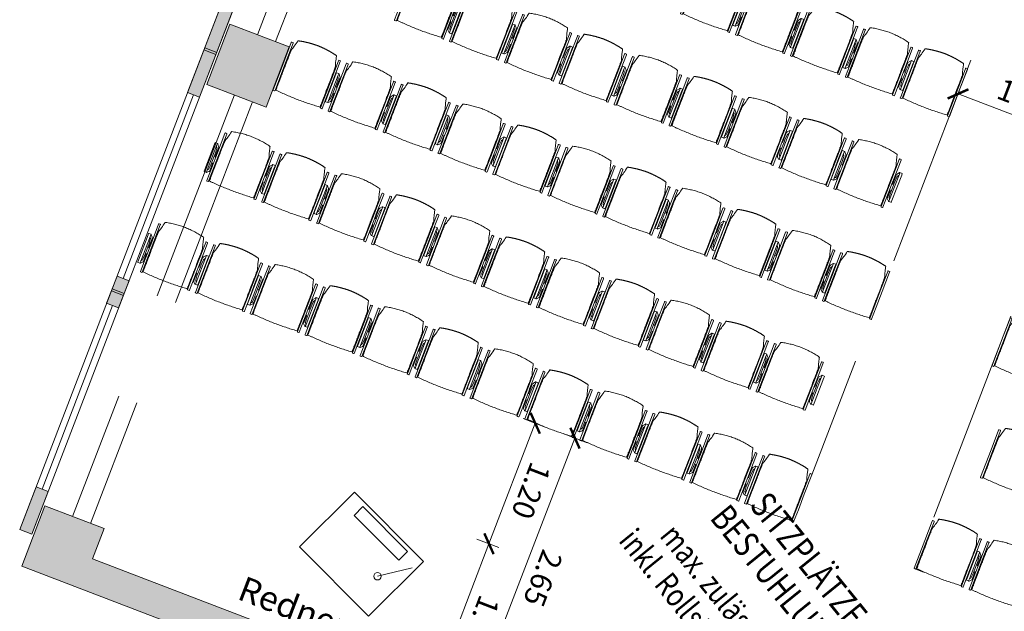
# Model space of a CAD drawing. Extents: x 6086 to 6639, y 343481 to 344238.
# Drawn here: x 6093 to 6102, y 344208 to 344214 of the extents above; entities that cross this region are included whole.
import ezdxf

# ---------------------------------------------------------------- set-up
doc = ezdxf.new("R2010")
doc.units = 0
doc.header["$LTSCALE"] = 4
doc.header["$PDMODE"] = 35
doc.header["$PDSIZE"] = 0.3
doc.linetypes.add('AUSGEZOGEN', pattern=[0])
doc.linetypes.add('DASHED', pattern=[0.75, 0.5, -0.25])
doc.layers.get('0').update_dxf_attribs({"linetype": 'CONTINUOUS', "lineweight": 30})
doc.layers.get('Defpoints').update_dxf_attribs({"linetype": 'CONTINUOUS'})
for name, color, linetype, lineweight in [('A_00_UNBESTIMMT', 7, 'CONTINUOUS', 9), ('A_01_Bebauung_Bestand', 7, 'CONTINUOUS', 20), ('A_03_FETÜ_SN', 131, 'CONTINUOUS', 13), ('A_04_Möblierung_Lose', 7, 'CONTINUOUS', 5), ('A_06_DIM_Kotenschnur', 7, 'CONTINUOUS', 5), ('A_06_Rauminfo_Allgemein', 7, 'CONTINUOUS', 0), ('A_06_Text_allgemein', 211, 'CONTINUOUS', 20)]:
    doc.layers.add(name, color=color, linetype=linetype, lineweight=lineweight)
doc.layers.add('A_06_Solid_Bestand', color=7, linetype='CONTINUOUS', lineweight=0, true_color=0x595959)
doc.styles.add('ariel', font='arial.ttf')
doc.styles.add('G0', font='simplex.shx')
doc.styles.get("Standard").update_dxf_attribs({"font": 'simplex.shx'})
doc.dimstyles.get("Standard").update_dxf_attribs({"dimtxt": 0.2, "dimasz": 0.15, "dimexe": 0.1, "dimexo": 0.0225, "dimgap": 0.09, "dimtad": 1, "dimzin": 0, "dimdsep": 46, "dimtxsty": 'Standard', "dimblk": 'ARCHTICK', "dimcen": 0.09, "dimclrd": 256, "dimclre": 256, "dimadec": 0, "dimazin": 0, "dimtfac": 1, "dimtofl": 0, "dimtmove": 0, "dimatfit": 3, "dimldrblk": 'ARCHTICK', "dimfxl": 0.12, "dimfxlon": 1, "dimtolj": 1, "dimtzin": 0, "dimlwd": 5, "dimlwe": 5, "dimarcsym": 0})

# ---------------------------------------------------------------- blocks, each defined once
blk = doc.blocks.new('Grundriss_M1_M2_neu')
at = {"layer": 'A_06_Solid_Bestand'}
h = blk.add_hatch(color=256, dxfattribs=at)
h.dxf.hatch_style = 1
h.paths.add_polyline_path([(11.692, 6.7489), (11.8419, 6.4891), (0.15, -0.2598), (0, 0), (-0.511, -0.295), (-0.211, -0.8146), (12.5116, 6.5292), (12.2116, 7.0489), (12.0817, 6.9739), (11.4568, 8.0565), (11.0671, 7.8315)])
at = {"layer": 'A_06_Solid_Bestand', "ltscale": 10}
for points in [[(-2.9106, 3.8622), (-2.6106, 3.3425), (-2.0997, 3.6375), (-2.3996, 4.1571)], [(-2.9954, 3.9691), (-3.0993, 3.9091), (-2.6644, 3.1556), (-2.5605, 3.2156)], [(-1.6456, 1.6307), (-1.7496, 1.5707), (-1.6146, 1.3369), (-1.5106, 1.3969)], [(-0.5958, -0.188), (-0.6997, -0.248), (-0.4873, -0.6161), (-0.3833, -0.5561)]]:
    blk.add_hatch(color=256, dxfattribs=at).paths.add_polyline_path(points)
at = {"layer": 'A_00_UNBESTIMMT', "linetype": 'DASHED'}
for p, q in [((-2.5165, 4.0897), (-4.6162, 7.7272)), ((-2.6724, 3.9997), (-4.7721, 7.6372)), ((-2.3725, 3.48), (-0.2728, -0.1575)), ((-2.2166, 3.57), (-0.1169, -0.0675))]:
    blk.add_line(p, q, dxfattribs=at)
at = {"layer": 'A_01_Bebauung_Bestand'}
for p, q in [((-0.3833, -0.5561), (-4.9601, 7.3728)), ((-0.4873, -0.6161), (-5.064, 7.3128)), ((-2.8869, 3.541), (-2.7829, 3.601)), ((-2.8769, 3.5237), (-2.7729, 3.5837)), ((-1.6871, 1.4625), (-1.5831, 1.5225)), ((-1.6771, 1.4451), (-1.5731, 1.5051))]:
    blk.add_line(p, q, dxfattribs=at)
for points in [[(11.692, 6.7489), (11.8419, 6.4891), (0.15, -0.2598), (0, 0), (-0.511, -0.295), (-0.211, -0.8146), (12.5116, 6.5292), (12.2116, 7.0489), (12.0817, 6.9739), (11.4568, 8.0565), (11.0671, 7.8315), (11.692, 6.7489)], [(-2.9954, 3.9691), (-3.0993, 3.9091), (-2.6644, 3.1556), (-2.5605, 3.2156)], [(-1.6456, 1.6307), (-1.7496, 1.5707), (-1.6146, 1.3369), (-1.5106, 1.3969)], [(-0.5958, -0.188), (-0.6997, -0.248), (-0.4873, -0.6161), (-0.3833, -0.5561)]]:
    blk.add_lwpolyline(points, close=True, dxfattribs=at)
at = {"layer": 'A_01_Bebauung_Bestand', "ltscale": 10}
blk.add_lwpolyline([(-2.9106, 3.8622), (-2.6106, 3.3425), (-2.0997, 3.6375), (-2.3996, 4.1571), (-2.9106, 3.8622)], dxfattribs=at)
at = {"layer": 'A_03_FETÜ_SN'}
for p, q in [((-2.6124, 3.1856), (-1.6976, 1.6007)), ((-1.5626, 1.3669), (-0.6478, -0.218))]:
    blk.add_line(p, q, dxfattribs=at)
blk = doc.blocks.new('PISA_Stuhl ohne')
at = {"layer": 'A_04_Möblierung_Lose', "linetype": 'Continuous'}
for p, q in [((-24.4, 27.96), (-24.4, 47.35)), ((-24.36, 47.79), (-24.39, 47.39)), ((-22.84, 47.98), (-24.16, 47.98)), ((-24.16, 47.98), (-24.16, 47.98)), ((-22.84, 47.98), (-22.84, 47.98)), ((22.6, 27.96), (22.6, 47.35)), ((22.64, 47.79), (22.61, 47.39)), ((24.16, 47.98), (22.84, 47.98)), ((22.84, 47.98), (22.84, 47.98)), ((24.16, 47.98), (24.16, 47.98)), ((24.39, 47.39), (24.36, 47.79)), ((-22, 40.62), (-22, 39.8)), ((22, 40.71), (22, 39.9)), ((-24.4, 12.58), (-24.4, 27.96)), ((22.6, 0.44), (22.6, 27.96)), ((24.4, 27.96), (24.4, 0.44)), ((-24.4, 0.44), (-24.4, 12.58)), ((-24.39, 0.39), (-24.37, 0.25)), ((-24.17, 0.07), (-22.83, 0.07)), ((-24.17, 0.07), (-24.17, 0.07)), ((-22.83, 0.07), (-22.83, 0.07)), ((22.61, 0.39), (22.63, 0.25)), ((22.83, 0.07), (24.17, 0.07)), ((22.83, 0.07), (22.83, 0.07)), ((24.17, 0.07), (24.17, 0.07)), ((24.37, 0.25), (24.39, 0.39))]:
    blk.add_line(p, q, dxfattribs=at)
at = {"layer": 'A_04_Möblierung_Lose'}
blk.add_lwpolyline([(-24.39, 47.39), (-24.4, 47.35)], dxfattribs=at)
at = {"layer": 'A_04_Möblierung_Lose', "linetype": 'Continuous'}
for points in [[(-22.64, 47.79), (-22.61, 47.39), (-22.6, 47.35), (-22.6, 27.96), (-22.6, 0.44), (-22.61, 0.39), (-22.63, 0.25)], [(18.89, 51.27), (18.6, 51.34), (18.31, 51.41), (18.02, 51.48), (17.73, 51.54), (17.44, 51.61), (17.15, 51.67), (16.86, 51.73), (16.56, 51.79), (16.27, 51.85), (15.98, 51.91), (15.69, 51.96), (15.39, 52.02), (15.1, 52.07), (14.81, 52.12), (14.51, 52.18), (14.22, 52.23), (13.93, 52.28), (13.63, 52.33), (13.34, 52.37), (13.04, 52.42), (12.75, 52.47), (12.46, 52.51), (12.16, 52.56), (11.87, 52.6), (11.57, 52.64), (11.28, 52.68), (10.98, 52.72), (10.69, 52.76), (10.39, 52.79), (10.09, 52.83), (9.8, 52.87), (9.5, 52.9), (9.21, 52.93), (8.91, 52.97), (8.61, 53), (8.32, 53.03), (8.02, 53.06), (7.72, 53.09), (7.43, 53.11), (7.13, 53.14), (6.83, 53.17), (6.53, 53.19), (6.24, 53.22), (5.94, 53.24), (5.64, 53.26), (5.34, 53.28), (5.05, 53.31), (4.75, 53.33), (4.45, 53.35), (4.15, 53.36), (3.85, 53.38), (3.56, 53.4), (3.26, 53.41), (2.96, 53.43), (2.66, 53.44), (2.37, 53.45), (2.07, 53.46), (1.77, 53.47), (1.47, 53.48), (1.18, 53.48), (0.88, 53.49), (0.58, 53.49), (0.28, 53.49), (-0.01, 53.49), (-0.31, 53.49), (-0.61, 53.48), (-0.91, 53.48), (-1.2, 53.47), (-1.5, 53.46), (-1.8, 53.45), (-2.1, 53.44), (-2.39, 53.43), (-2.69, 53.41), (-2.99, 53.4), (-3.29, 53.38), (-3.58, 53.36), (-3.88, 53.35), (-4.18, 53.33), (-4.48, 53.31), (-4.77, 53.29), (-5.07, 53.26), (-5.37, 53.24), (-5.67, 53.22), (-5.96, 53.19), (-6.26, 53.17), (-6.56, 53.14), (-6.86, 53.12), (-7.15, 53.09), (-7.45, 53.06), (-7.75, 53.03), (-8.04, 53), (-8.34, 52.97), (-8.64, 52.94), (-8.93, 52.9), (-9.23, 52.87), (-9.52, 52.83), (-9.82, 52.8), (-10.12, 52.76), (-10.41, 52.72), (-10.71, 52.68), (-11, 52.64), (-11.3, 52.6), (-11.59, 52.56), (-11.89, 52.52), (-12.18, 52.47), (-12.47, 52.43), (-12.77, 52.38), (-13.06, 52.33), (-13.36, 52.28), (-13.65, 52.23), (-13.94, 52.18), (-14.24, 52.13), (-14.53, 52.08), (-14.82, 52.02), (-15.11, 51.97), (-15.41, 51.91), (-15.7, 51.86), (-15.99, 51.8), (-16.28, 51.74), (-16.57, 51.68), (-16.86, 51.61), (-17.16, 51.55), (-17.45, 51.48), (-17.74, 51.42), (-18.03, 51.35), (-18.32, 51.28), (-18.61, 51.21), (-18.9, 51.14)], [(22.61, 47.39), (22.6, 47.35)], [(24.39, 47.39), (24.4, 47.35)], [(24.4, 47.35), (24.4, 27.96)], [(-24.39, 0.39), (-24.4, 0.44)], [(22.61, 0.39), (22.6, 0.44)], [(24.39, 0.39), (24.4, 0.44)]]:
    blk.add_lwpolyline(points, dxfattribs=at)
for points in [[(-24.16, 47.98), (-24.17, 47.98), (-24.19, 47.97), (-24.21, 47.97), (-24.24, 47.96), (-24.27, 47.95), (-24.29, 47.93), (-24.31, 47.91), (-24.33, 47.89), (-24.34, 47.86), (-24.35, 47.83), (-24.36, 47.81), (-24.36, 47.79), (-24.36, 47.78)], [(-22.64, 47.78), (-22.64, 47.79), (-22.64, 47.81), (-22.65, 47.83), (-22.66, 47.86), (-22.67, 47.89), (-22.69, 47.91), (-22.71, 47.93), (-22.73, 47.95), (-22.76, 47.96), (-22.79, 47.97), (-22.81, 47.97), (-22.83, 47.98), (-22.84, 47.98)], [(22.84, 47.98), (22.83, 47.98), (22.81, 47.97), (22.79, 47.97), (22.76, 47.96), (22.73, 47.95), (22.71, 47.93), (22.69, 47.91), (22.67, 47.89), (22.66, 47.86), (22.65, 47.83), (22.64, 47.81), (22.64, 47.79), (22.64, 47.78)], [(24.36, 47.78), (24.36, 47.79), (24.36, 47.81), (24.35, 47.83), (24.34, 47.86), (24.33, 47.89), (24.31, 47.91), (24.29, 47.93), (24.27, 47.95), (24.24, 47.96), (24.21, 47.97), (24.19, 47.97), (24.17, 47.98), (24.16, 47.98)], [(-24.37, 0.27), (-24.37, 0.26), (-24.37, 0.24), (-24.36, 0.22), (-24.35, 0.19), (-24.34, 0.16), (-24.32, 0.14), (-24.3, 0.12), (-24.28, 0.1), (-24.25, 0.09), (-24.22, 0.08), (-24.2, 0.07), (-24.18, 0.07), (-24.17, 0.07)], [(-22.83, 0.07), (-22.82, 0.07), (-22.8, 0.07), (-22.77, 0.08), (-22.75, 0.09), (-22.72, 0.1), (-22.7, 0.12), (-22.68, 0.14), (-22.66, 0.16), (-22.65, 0.19), (-22.64, 0.22), (-22.63, 0.24), (-22.63, 0.26), (-22.63, 0.27)], [(22.63, 0.27), (22.63, 0.26), (22.63, 0.24), (22.64, 0.22), (22.65, 0.19), (22.66, 0.16), (22.68, 0.14), (22.7, 0.12), (22.72, 0.1), (22.75, 0.09), (22.78, 0.08), (22.8, 0.07), (22.82, 0.07), (22.83, 0.07)], [(24.17, 0.07), (24.18, 0.07), (24.2, 0.07), (24.23, 0.08), (24.25, 0.09), (24.28, 0.1), (24.3, 0.12), (24.32, 0.14), (24.34, 0.16), (24.35, 0.19), (24.36, 0.22), (24.37, 0.24), (24.37, 0.26), (24.37, 0.27)]]:
    blk.add_open_spline(points, degree=3, dxfattribs=at)
for points, knots in [([(-19.18, 50.99), (-19.42, 49.97), (-19.66, 48.92), (-20.14, 46.93), (-20.38, 45.97), (-20.85, 44.26), (-21.08, 43.5), (-21.37, 42.63), (-21.42, 42.47), (-21.51, 42.23), (-21.54, 42.16), (-21.59, 42.02), (-21.62, 41.96), (-21.68, 41.83), (-21.7, 41.76), (-21.76, 41.57), (-21.79, 41.45), (-21.88, 41.09), (-21.94, 40.92), (-22, 40.62)], [0, 0, 0, 0, 0.25, 0.25, 0.5, 0.5, 0.75, 0.75, 0.8125, 0.8125, 0.84375, 0.84375, 0.875, 0.875, 0.90625, 0.90625, 0.9375, 0.9375, 1, 1, 1, 1]), ([(-19.18, 50.99), (-19.18, 51), (-19.17, 51.01), (-19.14, 51.04), (-19.13, 51.05), (-19.08, 51.07), (-19.06, 51.08), (-19, 51.11), (-18.97, 51.12), (-18.92, 51.13), (-18.91, 51.13), (-18.9, 51.14)], [0, 0, 0, 0, 0.224004, 0.224004, 0.447802, 0.447802, 0.675436, 0.675436, 0.911307, 0.911307, 1, 1, 1, 1]), ([(18.89, 51.27), (18.92, 51.26), (18.95, 51.26), (19, 51.24), (19.03, 51.23), (19.09, 51.2), (19.11, 51.19), (19.15, 51.17), (19.16, 51.16), (19.17, 51.14), (19.17, 51.14), (19.17, 51.13)], [0, 0, 0, 0, 0.185773, 0.185773, 0.427403, 0.427403, 0.668474, 0.668474, 0.90083, 0.90083, 1, 1, 1, 1]), ([(22, 40.71), (21.94, 41.04), (21.88, 41.23), (21.79, 41.58), (21.76, 41.7), (21.7, 41.89), (21.67, 41.96), (21.62, 42.08), (21.59, 42.13), (21.54, 42.27), (21.51, 42.34), (21.42, 42.58), (21.37, 42.75), (21.08, 43.63), (20.85, 44.38), (20.14, 46.95), (19.66, 49.11), (19.17, 51.13)], [0, 0, 0, 0, 0.0625, 0.0625, 0.09375, 0.09375, 0.125, 0.125, 0.15625, 0.15625, 0.1875, 0.1875, 0.25, 0.25, 0.5, 0.5, 1, 1, 1, 1]), ([(-22, 39.8), (-22, 39.68), (-22, 39.54), (-22, 39.17), (-22, 38.94), (-22, 38.38), (-22, 38.04), (-22, 37.31), (-22, 36.89), (-22, 36.04), (-22, 35.61), (-22, 34.76), (-22, 34.33), (-22, 33.05), (-22, 32.2), (-22, 27.95), (-22, 24.55), (-22, 19.45), (-22, 17.76), (-22, 14.36), (-22, 12.67), (-22, 10.12), (-22, 9.27), (-22, 7.57), (-22, 6.72), (-22, 5.45), (-22, 5.02), (-22, 4.16), (-22, 3.73), (-22, 3.12), (-22, 2.92), (-22, 2.53), (-22, 2.33), (-22, 1.77), (-22, 1.43), (-22, 1.12)], [0, 0, 0, 0, 0.03125, 0.03125, 0.0625, 0.0625, 0.09375, 0.09375, 0.125, 0.125, 0.15625, 0.15625, 0.1875, 0.1875, 0.25, 0.25, 0.5, 0.5, 0.625, 0.625, 0.75, 0.75, 0.8125, 0.8125, 0.875, 0.875, 0.90625, 0.90625, 0.9375, 0.9375, 0.953125, 0.953125, 0.96875, 0.96875, 1, 1, 1, 1]), ([(22, 1.12), (22, 1.43), (22, 1.77), (22, 2.33), (22, 2.52), (22, 2.92), (22, 3.12), (22, 3.73), (22, 4.16), (22, 5.02), (22, 5.44), (22, 7.57), (22, 9.27), (22, 12.66), (22, 14.35), (22, 17.74), (22, 19.44), (22, 22.83), (22, 24.53), (22, 27.07), (22, 27.92), (22, 29.61), (22, 30.46), (22, 32.16), (22, 33.01), (22, 34.28), (22, 34.71), (22, 35.56), (22, 35.99), (22, 36.83), (22, 37.25), (22, 38.01), (22, 38.35), (22, 38.95), (22, 39.2), (22, 39.61), (22, 39.77), (22, 39.9)], [0, 0, 0, 0, 0.03125, 0.03125, 0.046875, 0.046875, 0.0625, 0.0625, 0.09375, 0.09375, 0.125, 0.125, 0.25, 0.25, 0.375, 0.375, 0.5, 0.5, 0.625, 0.625, 0.6875, 0.6875, 0.75, 0.75, 0.8125, 0.8125, 0.84375, 0.84375, 0.875, 0.875, 0.90625, 0.90625, 0.9375, 0.9375, 0.96875, 0.96875, 1, 1, 1, 1]), ([(-22, 1.12), (-22, 1.1), (-21.99, 1.08), (-21.97, 1.03), (-21.96, 1.01), (-21.91, 0.97), (-21.89, 0.96), (-21.83, 0.93), (-21.8, 0.92), (-21.76, 0.92), (-21.75, 0.91), (-21.74, 0.91)], [0, 0, 0, 0, 0.234724, 0.234724, 0.469461, 0.469461, 0.704013, 0.704013, 0.938475, 0.938475, 1, 1, 1, 1]), ([(-21.74, 0.91), (-19.94, 0.74), (-18.13, 0.63), (-14.51, 0.41), (-12.7, 0.33), (-9.08, 0.17), (-7.27, 0.09), (-3.63, 0), (-1.82, 0), (1.82, 0), (3.64, 0), (7.27, 0.09), (9.08, 0.17), (12.71, 0.33), (14.52, 0.42), (17.23, 0.58), (18.13, 0.64), (19.94, 0.76), (20.84, 0.83), (21.74, 0.91)], [0, 0, 0, 0, 0.125, 0.125, 0.25, 0.25, 0.375, 0.375, 0.5, 0.5, 0.625, 0.625, 0.75, 0.75, 0.875, 0.875, 0.9375, 0.9375, 1, 1, 1, 1]), ([(21.74, 0.91), (21.77, 0.92), (21.81, 0.92), (21.87, 0.94), (21.89, 0.96), (21.94, 0.99), (21.96, 1.01), (21.99, 1.06), (22, 1.08), (22, 1.11), (22, 1.12), (22, 1.12)], [0, 0, 0, 0, 0.234448, 0.234448, 0.468896, 0.468896, 0.703347, 0.703347, 0.937838, 0.937838, 1, 1, 1, 1])]:
    blk.add_open_spline(points, degree=3, knots=knots, dxfattribs=at)
blk = doc.blocks.new('_ArchTick')
at = {"color": 0, "linetype": 'ByBlock', "const_width": 0.15}
blk.add_lwpolyline([(-0.5, -0.5), (0.5, 0.5)], dxfattribs=at)
blk = doc.blocks.new('*D18')
at = {"layer": 'A_06_DIM_Kotenschnur', "lineweight": 5, "transparency": 16777216}
for p, q in [((6098.2008, 344209.9519), (6097.2497, 344207.4791)), ((6098.3128, 344209.9088), (6098.1075, 344209.9878)), ((6097.3617, 344207.4361), (6097.1563, 344207.515))]:
    blk.add_line(p, q, dxfattribs=at)
at = {"layer": 'Defpoints', "color": 0, "transparency": 16777216}
for p in [(6102.5311, 344208.2862), (6097.2497, 344207.4791), (6101.58, 344205.8135)]:
    blk.add_point(p, dxfattribs=at)
at = {"layer": 'A_06_DIM_Kotenschnur', "lineweight": 5, "transparency": 16777216, "xscale": 0.15, "yscale": 0.15, "zscale": 0.15}
for p, rotation in [((6098.2008, 344209.9519), 68.96052289998785), ((6097.2497, 344207.4791), 248.9605228999878)]:
    blk.add_blockref('_ArchTick', p, dxfattribs=dict(at, rotation=rotation))
at = {"layer": 'A_06_DIM_Kotenschnur', "color": 0, "transparency": 16777216, "insert": (6097.9026, 344208.6473), "char_height": 0.2, "attachment_point": 5, "rotation": 248.96052}
blk.add_mtext('\\A1;2.65', dxfattribs=at)
blk = doc.blocks.new('PISA_Stuhl mit')
at = {"layer": 'A_04_Möblierung_Lose', "linetype": 'Continuous'}
for p, q in [((-24.4, 27.96), (-24.4, 47.35)), ((-24.36, 47.78), (-24.39, 47.39)), ((-22.84, 47.98), (-24.16, 47.98)), ((-24.16, 47.98), (-24.16, 47.97)), ((-22.84, 47.98), (-22.84, 47.97)), ((-22.61, 47.39), (-22.64, 47.78)), ((-22.6, 47.35), (-22.6, 27.96)), ((22.6, 0.44), (22.6, 47.35)), ((22.64, 47.78), (22.61, 47.39)), ((24.16, 47.98), (22.84, 47.98)), ((22.84, 47.98), (22.84, 47.97)), ((24.16, 47.98), (24.16, 47.97)), ((24.39, 47.39), (24.36, 47.78)), ((24.4, 47.35), (24.4, 27.96)), ((-22, 40.62), (-22, 39.8)), ((22, 40.71), (22, 39.9)), ((-29.9, 34.68), (-29.9, 36.09)), ((-29.9, 9.47), (-29.9, 34.68)), ((-27.55, 36.26), (-29.77, 36.26)), ((-27.6, 34.68), (-27.6, 36.2)), ((-27.6, 9.47), (-27.6, 34.68)), ((-27.34, 33.18), (-27.6, 33.44)), ((-27.24, 36.04), (-25.56, 33.97)), ((-26.2, 26.52), (-26.45, 31.41)), ((-25.1, 32.79), (-25.1, 24.2)), ((-24.4, 25.51), (-24.4, 27.96)), ((-22.6, 27.96), (-22.6, 0.44)), ((24.4, 27.96), (24.4, 25.51)), ((25.1, 32.79), (25.1, 31.93)), ((25.1, 31.93), (25.1, 24.2)), ((27.24, 36.04), (25.56, 33.97)), ((26.2, 26.52), (26.45, 31.41)), ((27.34, 33.18), (27.6, 33.44)), ((29.77, 36.26), (27.55, 36.26)), ((27.6, 34.68), (27.6, 36.2)), ((27.6, 9.47), (27.6, 34.68)), ((29.9, 34.68), (29.9, 36.09)), ((29.9, 9.47), (29.9, 34.68)), ((-26.2, 24.2), (-26.2, 26.52)), ((-26.2, 15.3), (-26.2, 24.2)), ((-25.1, 24.2), (-25.1, 24)), ((-25.1, 24), (-25.1, 23.93)), ((-24.8, 23.63), (-24.4, 23.63)), ((-24.4, 15.98), (-24.4, 25.51)), ((24.4, 25.51), (24.4, 15.98)), ((24.8, 23.63), (24.4, 23.63)), ((25.1, 24.2), (25.1, 24)), ((25.1, 24), (25.1, 23.93)), ((26.2, 24.2), (26.2, 26.52)), ((26.2, 24), (26.2, 24.2)), ((26.2, 15.3), (26.2, 24)), ((-29.9, 7.85), (-29.9, 9.47)), ((-27.6, 9.79), (-27.34, 9.99)), ((-27.6, 7.67), (-27.6, 9.47)), ((-26.45, 11.41), (-26.2, 15.3)), ((-25.1, 17.38), (-25.1, 17.33)), ((-25.1, 17.33), (-25.1, 17.17)), ((-25.1, 17.17), (-25.1, 10.99)), ((-25.1, 10.99), (-25.1, 10.09)), ((-24.8, 17.68), (-24.4, 17.68)), ((-24.4, 12.57), (-24.4, 15.98)), ((-24.4, 0.44), (-24.4, 12.57)), ((24.8, 17.68), (24.4, 17.68)), ((24.4, 15.98), (24.4, 12.57)), ((24.4, 12.57), (24.4, 0.44)), ((25.1, 17.38), (25.1, 17.17)), ((25.1, 17.17), (25.1, 10.99)), ((25.1, 10.99), (25.1, 10.09)), ((26.45, 11.41), (26.2, 15.3)), ((27.6, 9.79), (27.34, 9.99)), ((27.6, 7.67), (27.6, 9.47)), ((29.9, 7.85), (29.9, 9.47)), ((-29.58, 7.45), (-27.42, 7.45)), ((-25.56, 9.14), (-27.16, 7.57)), ((-24.39, 0.38), (-24.37, 0.24)), ((-24.17, 0.06), (-24.17, 0.07)), ((-24.17, 0.06), (-22.83, 0.06)), ((-22.83, 0.06), (-22.83, 0.07)), ((-22.63, 0.24), (-22.61, 0.38)), ((22.61, 0.38), (22.63, 0.24)), ((22.83, 0.06), (22.83, 0.07)), ((22.83, 0.06), (24.17, 0.06)), ((24.17, 0.06), (24.17, 0.07)), ((24.37, 0.24), (24.39, 0.38)), ((25.56, 9.14), (27.16, 7.57)), ((27.42, 7.45), (29.58, 7.45))]:
    blk.add_line(p, q, dxfattribs=at)
at = {"layer": 'A_04_Möblierung_Lose'}
for points in [[(-24.39, 47.39), (-24.4, 47.35)], [(-22.61, 47.39), (-22.6, 47.35)], [(22.61, 47.39), (22.6, 47.35)], [(24.4, 47.35), (24.39, 47.39)], [(-24.39, 0.38), (-24.4, 0.44)], [(-22.61, 0.38), (-22.6, 0.44)], [(22.6, 0.44), (22.61, 0.38)], [(24.39, 0.38), (24.4, 0.44)]]:
    blk.add_lwpolyline(points, dxfattribs=at)
at = {"layer": 'A_04_Möblierung_Lose', "linetype": 'Continuous'}
for centre, major_axis, ratio, start_param, end_param in [((-27.52, 34.46), (0.11, -1.8), 0.412192, 2.618158, 2.867609), ((-34.45, 31.3), (8, 0), 0.513216, 0.026437, 0.475695), ((-31.1, 32.79), (6, 0), 0.513216, 0, 0.394791), ((31.1, 32.79), (6, 0), 0.513216, 2.746802, 3.141593), ((34.45, 31.3), (8, 0), 0.513216, 2.665897, 3.115155), ((27.52, 34.46), (0.11, 1.8), 0.412192, 0.273984, 0.523435), ((-24.8, 23.93), (0.3, 0), 0.992397, 3.141593, 4.712389), ((24.8, 23.93), (-0.3, 0), 0.992397, 1.570796, 3.141593), ((-34.45, 11.49), (8, 0), 0.409378, 5.80749, 6.256748), ((-31.1, 10.09), (6, 0), 0.409378, 5.888394, 6.283185), ((-24.8, 17.38), (-0.3, 0), 0.992397, 4.712389, 6.283185), ((24.8, 17.38), (0.3, 0), 0.992397, 0, 1.570796), ((31.1, 10.09), (6, 0), 0.409378, 3.141593, 3.536384), ((34.45, 11.49), (8, 0), 0.409378, 3.16803, 3.617288), ((-29.69, 9.25), (0.15, -1.8), 0.508472, 6.169443, 6.239649), ((-27.52, 9.25), (0.11, -1.8), 0.412192, 6.259426, 6.626764), ((27.52, 9.25), (0.11, 1.8), 0.412192, 2.798014, 3.165352), ((29.69, 9.25), (0.15, 1.8), 0.508472, 3.185129, 3.255335)]:
    blk.add_ellipse(centre, major_axis=major_axis, ratio=ratio, start_param=start_param, end_param=end_param, dxfattribs=at)
for points in [[(-24.16, 47.97), (-24.17, 47.97), (-24.19, 47.97), (-24.21, 47.96), (-24.24, 47.95), (-24.27, 47.94), (-24.29, 47.92), (-24.31, 47.9), (-24.33, 47.88), (-24.34, 47.85), (-24.35, 47.83), (-24.36, 47.8), (-24.36, 47.78), (-24.36, 47.77)], [(-22.64, 47.77), (-22.64, 47.78), (-22.64, 47.8), (-22.65, 47.83), (-22.66, 47.85), (-22.67, 47.88), (-22.69, 47.9), (-22.71, 47.92), (-22.73, 47.94), (-22.76, 47.95), (-22.79, 47.96), (-22.81, 47.97), (-22.83, 47.97), (-22.84, 47.97)], [(22.84, 47.97), (22.83, 47.97), (22.81, 47.97), (22.79, 47.96), (22.76, 47.95), (22.73, 47.94), (22.71, 47.92), (22.69, 47.9), (22.67, 47.88), (22.66, 47.85), (22.65, 47.83), (22.64, 47.8), (22.64, 47.78), (22.64, 47.77)], [(24.36, 47.77), (24.36, 47.78), (24.36, 47.8), (24.35, 47.83), (24.34, 47.85), (24.33, 47.88), (24.31, 47.9), (24.29, 47.92), (24.27, 47.94), (24.24, 47.95), (24.21, 47.96), (24.19, 47.97), (24.17, 47.97), (24.16, 47.97)], [(-27.6, 36.2), (-27.6, 36.28), (-27.54, 36.28), (-27.42, 36.2)], [(27.6, 36.2), (27.6, 36.28), (27.54, 36.28), (27.42, 36.2)], [(-27.42, 7.45), (-27.54, 7.45), (-27.6, 7.52), (-27.6, 7.67)], [(-24.37, 0.27), (-24.37, 0.26), (-24.37, 0.24), (-24.36, 0.21), (-24.35, 0.18), (-24.34, 0.16), (-24.32, 0.13), (-24.3, 0.11), (-24.28, 0.1), (-24.25, 0.08), (-24.22, 0.07), (-24.2, 0.07), (-24.18, 0.07), (-24.17, 0.07)], [(-22.83, 0.07), (-22.82, 0.07), (-22.8, 0.07), (-22.77, 0.07), (-22.75, 0.08), (-22.72, 0.1), (-22.7, 0.11), (-22.68, 0.13), (-22.66, 0.16), (-22.65, 0.18), (-22.64, 0.21), (-22.63, 0.24), (-22.63, 0.26), (-22.63, 0.27)], [(22.63, 0.27), (22.63, 0.26), (22.63, 0.24), (22.64, 0.21), (22.65, 0.18), (22.66, 0.16), (22.68, 0.13), (22.7, 0.11), (22.72, 0.1), (22.75, 0.08), (22.78, 0.07), (22.8, 0.07), (22.82, 0.07), (22.83, 0.07)], [(24.17, 0.07), (24.18, 0.07), (24.2, 0.07), (24.23, 0.07), (24.25, 0.08), (24.28, 0.1), (24.3, 0.11), (24.32, 0.13), (24.34, 0.16), (24.35, 0.18), (24.36, 0.21), (24.37, 0.24), (24.37, 0.26), (24.37, 0.27)], [(27.42, 7.45), (27.54, 7.45), (27.6, 7.52), (27.6, 7.67)]]:
    blk.add_open_spline(points, degree=3, dxfattribs=at)
for points, knots in [([(-19.18, 50.99), (-19.42, 49.97), (-19.66, 48.92), (-20.14, 46.93), (-20.38, 45.97), (-20.85, 44.26), (-21.08, 43.5), (-21.37, 42.63), (-21.42, 42.47), (-21.51, 42.23), (-21.54, 42.16), (-21.59, 42.02), (-21.62, 41.96), (-21.68, 41.83), (-21.7, 41.76), (-21.76, 41.57), (-21.79, 41.45), (-21.88, 41.09), (-21.94, 40.92), (-22, 40.62)], [0, 0, 0, 0, 0.25, 0.25, 0.5, 0.5, 0.75, 0.75, 0.8125, 0.8125, 0.84375, 0.84375, 0.875, 0.875, 0.90625, 0.90625, 0.9375, 0.9375, 1, 1, 1, 1]), ([(-19.18, 50.99), (-19.18, 51), (-19.17, 51.01), (-19.14, 51.04), (-19.13, 51.05), (-19.08, 51.07), (-19.06, 51.08), (-19, 51.11), (-18.97, 51.12), (-18.92, 51.13), (-18.91, 51.13), (-18.9, 51.14)], [0, 0, 0, 0, 0.224004, 0.224004, 0.447802, 0.447802, 0.675436, 0.675436, 0.911307, 0.911307, 1, 1, 1, 1]), ([(18.89, 51.27), (17.34, 51.65), (15.79, 51.96), (12.65, 52.5), (11.08, 52.72), (7.92, 53.08), (6.34, 53.22), (3.16, 53.43), (1.57, 53.5), (-1.6, 53.48), (-3.19, 53.4), (-6.36, 53.17), (-7.95, 53.02), (-11.1, 52.64), (-12.67, 52.41), (-15.8, 51.85), (-17.35, 51.53), (-18.9, 51.14)], [0, 0, 0, 0, 0.125, 0.125, 0.25, 0.25, 0.375, 0.375, 0.5, 0.5, 0.625, 0.625, 0.75, 0.75, 0.875, 0.875, 1, 1, 1, 1]), ([(18.89, 51.27), (18.92, 51.26), (18.95, 51.26), (19, 51.24), (19.03, 51.23), (19.09, 51.2), (19.11, 51.19), (19.15, 51.17), (19.16, 51.16), (19.17, 51.14), (19.17, 51.14), (19.17, 51.13)], [0, 0, 0, 0, 0.185773, 0.185773, 0.427403, 0.427403, 0.668474, 0.668474, 0.90083, 0.90083, 1, 1, 1, 1]), ([(22, 40.71), (21.94, 41.04), (21.88, 41.23), (21.79, 41.58), (21.76, 41.7), (21.7, 41.89), (21.67, 41.96), (21.62, 42.08), (21.59, 42.13), (21.54, 42.27), (21.51, 42.34), (21.42, 42.58), (21.37, 42.75), (21.08, 43.63), (20.85, 44.38), (20.14, 46.95), (19.66, 49.11), (19.17, 51.13)], [0, 0, 0, 0, 0.0625, 0.0625, 0.09375, 0.09375, 0.125, 0.125, 0.15625, 0.15625, 0.1875, 0.1875, 0.25, 0.25, 0.5, 0.5, 1, 1, 1, 1]), ([(-22, 39.8), (-22, 39.68), (-22, 39.54), (-22, 39.17), (-22, 38.94), (-22, 38.38), (-22, 38.04), (-22, 37.31), (-22, 36.89), (-22, 36.04), (-22, 35.61), (-22, 34.76), (-22, 34.33), (-22, 33.05), (-22, 32.2), (-22, 27.95), (-22, 24.55), (-22, 19.45), (-22, 17.76), (-22, 14.36), (-22, 12.67), (-22, 10.12), (-22, 9.27), (-22, 7.57), (-22, 6.72), (-22, 5.45), (-22, 5.02), (-22, 4.16), (-22, 3.73), (-22, 3.12), (-22, 2.92), (-22, 2.53), (-22, 2.33), (-22, 1.77), (-22, 1.43), (-22, 1.12)], [0, 0, 0, 0, 0.03125, 0.03125, 0.0625, 0.0625, 0.09375, 0.09375, 0.125, 0.125, 0.15625, 0.15625, 0.1875, 0.1875, 0.25, 0.25, 0.5, 0.5, 0.625, 0.625, 0.75, 0.75, 0.8125, 0.8125, 0.875, 0.875, 0.90625, 0.90625, 0.9375, 0.9375, 0.953125, 0.953125, 0.96875, 0.96875, 1, 1, 1, 1]), ([(22, 1.12), (22, 1.43), (22, 1.77), (22, 2.33), (22, 2.52), (22, 2.92), (22, 3.12), (22, 3.73), (22, 4.16), (22, 5.02), (22, 5.44), (22, 7.57), (22, 9.27), (22, 12.66), (22, 14.35), (22, 17.74), (22, 19.44), (22, 22.83), (22, 24.53), (22, 27.07), (22, 27.92), (22, 29.61), (22, 30.46), (22, 32.16), (22, 33.01), (22, 34.28), (22, 34.71), (22, 35.56), (22, 35.99), (22, 36.83), (22, 37.25), (22, 38.01), (22, 38.35), (22, 38.95), (22, 39.2), (22, 39.61), (22, 39.77), (22, 39.9)], [0, 0, 0, 0, 0.03125, 0.03125, 0.046875, 0.046875, 0.0625, 0.0625, 0.09375, 0.09375, 0.125, 0.125, 0.25, 0.25, 0.375, 0.375, 0.5, 0.5, 0.625, 0.625, 0.6875, 0.6875, 0.75, 0.75, 0.8125, 0.8125, 0.84375, 0.84375, 0.875, 0.875, 0.90625, 0.90625, 0.9375, 0.9375, 0.96875, 0.96875, 1, 1, 1, 1]), ([(-29.78, 36.26), (-29.8, 36.26), (-29.82, 36.26), (-29.88, 36.22), (-29.9, 36.17), (-29.9, 36.09)], [0, 0, 0, 0, 0.288851, 0.288851, 1, 1, 1, 1]), ([(29.78, 36.26), (29.8, 36.26), (29.82, 36.26), (29.88, 36.22), (29.9, 36.17), (29.9, 36.09)], [0, 0, 0, 0, 0.288851, 0.288851, 1, 1, 1, 1]), ([(-29.9, 7.85), (-29.9, 7.73), (-29.88, 7.64), (-29.8, 7.5), (-29.73, 7.46), (-29.64, 7.45)], [0, 0, 0, 0, 0.5, 0.5, 1, 1, 1, 1]), ([(-22, 1.12), (-22, 1.1), (-21.99, 1.08), (-21.97, 1.03), (-21.96, 1.01), (-21.91, 0.97), (-21.89, 0.96), (-21.83, 0.93), (-21.8, 0.92), (-21.76, 0.92), (-21.75, 0.91), (-21.74, 0.91)], [0, 0, 0, 0, 0.234724, 0.234724, 0.469461, 0.469461, 0.704013, 0.704013, 0.938475, 0.938475, 1, 1, 1, 1]), ([(-21.74, 0.91), (-19.94, 0.74), (-18.13, 0.63), (-14.51, 0.41), (-12.7, 0.33), (-9.08, 0.17), (-7.27, 0.09), (-3.63, 0), (-1.82, 0), (1.82, 0), (3.64, 0), (7.27, 0.09), (9.08, 0.17), (12.71, 0.33), (14.52, 0.42), (17.23, 0.58), (18.13, 0.64), (19.94, 0.76), (20.84, 0.83), (21.74, 0.91)], [0, 0, 0, 0, 0.125, 0.125, 0.25, 0.25, 0.375, 0.375, 0.5, 0.5, 0.625, 0.625, 0.75, 0.75, 0.875, 0.875, 0.9375, 0.9375, 1, 1, 1, 1]), ([(21.74, 0.91), (21.77, 0.92), (21.81, 0.92), (21.87, 0.94), (21.89, 0.96), (21.94, 0.99), (21.96, 1.01), (21.99, 1.06), (22, 1.08), (22, 1.11), (22, 1.12), (22, 1.12)], [0, 0, 0, 0, 0.234448, 0.234448, 0.468896, 0.468896, 0.703347, 0.703347, 0.937838, 0.937838, 1, 1, 1, 1]), ([(29.9, 7.85), (29.9, 7.73), (29.88, 7.64), (29.8, 7.5), (29.73, 7.46), (29.64, 7.45)], [0, 0, 0, 0, 0.5, 0.5, 1, 1, 1, 1])]:
    blk.add_open_spline(points, degree=3, knots=knots, dxfattribs=at)
blk = doc.blocks.new('*D20')
at = {"layer": 'A_06_DIM_Kotenschnur', "lineweight": 5, "transparency": 16777216}
for p, q in [((6101.7721, 344213.1803), (6101.7262, 344213.0607)), ((6102.8824, 344212.7241), (6101.762, 344213.1541)), ((6102.8924, 344212.7503), (6102.8465, 344212.6307))]:
    blk.add_line(p, q, dxfattribs=at)
at = {"layer": 'Defpoints', "color": 0, "transparency": 16777216}
for p in [(6101.762, 344213.1541), (6101.7801, 344213.2013), (6102.9005, 344212.7713)]:
    blk.add_point(p, dxfattribs=at)
at = {"layer": 'A_06_DIM_Kotenschnur', "lineweight": 5, "transparency": 16777216, "xscale": 0.15, "yscale": 0.15, "zscale": 0.15}
for p, rotation in [((6101.762, 344213.1541), 159.0041197026589), ((6102.8824, 344212.7241), 339.0041197026589)]:
    blk.add_blockref('_ArchTick', p, dxfattribs=dict(at, rotation=rotation))
at = {"layer": 'A_06_DIM_Kotenschnur', "color": 0, "transparency": 16777216, "insert": (6102.3903, 344213.1165), "char_height": 0.2, "attachment_point": 5, "rotation": 339.00412}
blk.add_mtext('\\A1;1.20', dxfattribs=at)
blk = doc.blocks.new('*D27')
at = {"layer": 'A_06_DIM_Kotenschnur', "lineweight": 5, "transparency": 16777216}
for p, q in [((6097.7192, 344210.1336), (6097.9246, 344210.0548)), ((6097.8312, 344210.0906), (6097.4011, 344208.9697)), ((6097.289, 344209.0127), (6097.4944, 344208.9339))]:
    blk.add_line(p, q, dxfattribs=at)
at = {"layer": 'Defpoints', "color": 0, "transparency": 16777216}
for p in [(6097.1216, 344210.363), (6096.6914, 344209.2421), (6097.4011, 344208.9697)]:
    blk.add_point(p, dxfattribs=at)
at = {"layer": 'A_06_DIM_Kotenschnur', "lineweight": 5, "transparency": 16777216, "xscale": 0.15, "yscale": 0.15, "zscale": 0.15}
for p, rotation in [((6097.8312, 344210.0906), 69.00411974816764), ((6097.4011, 344208.9697), 249.0041197481677)]:
    blk.add_blockref('_ArchTick', p, dxfattribs=dict(at, rotation=rotation))
at = {"layer": 'A_06_DIM_Kotenschnur', "color": 0, "transparency": 16777216, "insert": (6097.7935, 344209.4621), "char_height": 0.2, "attachment_point": 5, "rotation": 249.00412}
blk.add_mtext('\\A1;1.20', dxfattribs=at)
blk = doc.blocks.new('*D28')
at = {"layer": 'A_06_DIM_Kotenschnur', "lineweight": 5, "transparency": 16777216}
for p, q in [((6097.4011, 344208.9697), (6096.8814, 344207.6157)), ((6097.289, 344209.0127), (6097.4944, 344208.9339)), ((6096.8047, 344207.6451), (6096.9748, 344207.5799))]:
    blk.add_line(p, q, dxfattribs=at)
at = {"layer": 'Defpoints', "color": 0, "transparency": 16777216}
for p in [(6096.6914, 344209.2421), (6096.7837, 344207.6532), (6096.8814, 344207.6157)]:
    blk.add_point(p, dxfattribs=at)
at = {"layer": 'A_06_DIM_Kotenschnur', "lineweight": 5, "transparency": 16777216, "xscale": 0.15, "yscale": 0.15, "zscale": 0.15}
for p, rotation in [((6097.4011, 344208.9697), 69.00411975126774), ((6096.8814, 344207.6157), 249.0041197512677)]:
    blk.add_blockref('_ArchTick', p, dxfattribs=dict(at, rotation=rotation))
at = {"layer": 'A_06_DIM_Kotenschnur', "color": 0, "transparency": 16777216, "insert": (6097.3186, 344208.2246), "char_height": 0.2, "attachment_point": 5, "rotation": 249.00412}
blk.add_mtext('\\A1;1.45', dxfattribs=at)

msp = doc.modelspace()

# ---------------------------------------------------------------- linework, layer by layer
at = {"layer": 'A_04_Möblierung_Lose', "linetype": 'DASHED', "lineweight": 9}
for p, q in [((6104.4033, 344216.6872), (6101.3532, 344208.7397)), ((6102.9572, 344216.2684), (6100.4027, 344209.6121)), ((6101.4407, 344208.7054), (6101.353, 344208.7391))]:
    msp.add_line(p, q, dxfattribs=at)
at = {"layer": 'A_04_Möblierung_Lose'}
msp.add_line((6096.6873, 344208.7449), (6096.365, 344208.6676), dxfattribs=at)
for points in [[(6096.1517, 344209.4499), (6096.7933, 344208.8045), (6096.2826, 344208.2969), (6095.6411, 344208.9423)], [(6096.2287, 344209.3149), (6096.6447, 344208.8965), (6096.5631, 344208.8154), (6096.1472, 344209.2338)]]:
    msp.add_lwpolyline(points, close=True, dxfattribs=at)
msp.add_circle((6096.365, 344208.6676), 0.035, dxfattribs=at)

# ---------------------------------------------------------------- block references
at = {"layer": 'A_01_Bebauung_Bestand', "linetype": 'AUSGEZOGEN', "rotation": 309.0093813622794}
msp.add_blockref('Grundriss_M1_M2_neu', (6093.8237, 344209.1105), dxfattribs=at)
at = {"layer": 'A_04_Möblierung_Lose', "yscale": 0.01000000000000001, "zscale": 0.01000000000000001}
for name, p, xscale, rotation in [('PISA_Stuhl mit', (6096.7495, 344213.7506), -0.01000000000000001, 339.0041196192138), ('PISA_Stuhl ohne', (6099.4094, 344213.8116), -0.01000000000000001, 339.0041196192138), ('PISA_Stuhl mit', (6099.9201, 344213.6156), -0.01000000000000001, 339.0041196192138), ('PISA_Stuhl ohne', (6097.2601, 344213.5546), -0.01000000000000001, 339.0041196192138), ('PISA_Stuhl ohne', (6100.4308, 344213.4196), -0.01000000000000001, 339.0041196192138), ('PISA_Stuhl mit', (6097.7708, 344213.3586), -0.01000000000000001, 339.0041196192138), ('PISA_Stuhl mit', (6100.9415, 344213.2236), -0.01000000000000001, 339.0041196192138), ('PISA_Stuhl ohne', (6098.2815, 344213.1626), -0.01000000000000001, 339.0041196192138), ('PISA_Stuhl ohne', (6095.6216, 344213.1016), -0.01000000000000001, 339.0041196192138), ('PISA_Stuhl ohne', (6101.4521, 344213.0276), -0.01000000000000001, 339.0041196192138), ('PISA_Stuhl mit', (6096.1322, 344212.9056), -0.01000000000000001, 339.0041196192138), ('PISA_Stuhl mit', (6098.7922, 344212.9666), -0.01000000000000001, 339.0041196192138), ('PISA_Stuhl ohne', (6099.3029, 344212.7706), -0.01000000000000001, 339.0041196192138), ('PISA_Stuhl ohne', (6096.6429, 344212.7097), -0.01000000000000001, 339.0041196192138), ('PISA_Stuhl mit', (6099.8136, 344212.5747), -0.01000000000000001, 339.0041196192138), ('PISA_Stuhl mit', (6097.1536, 344212.5137), -0.01000000000000001, 339.0041196192138), ('PISA_Stuhl ohne', (6100.3242, 344212.3787), -0.01000000000000001, 339.0041196192138), ('PISA_Stuhl ohne', (6097.6643, 344212.3177), -0.01000000000000001, 339.0041196192138), ('PISA_Stuhl mit', (6095.0043, 344212.2567), -0.01000000000000001, 339.0041196192138), ('PISA_Stuhl mit', (6100.8349, 344212.1827), -0.01000000000000001, 339.0041196192138), ('PISA_Stuhl mit', (6098.175, 344212.1217), -0.01000000000000001, 339.0041196192138), ('PISA_Stuhl ohne', (6095.515, 344212.0607), -0.01000000000000001, 339.0041196192138), ('PISA_Stuhl ohne', (6098.6856, 344211.9257), -0.01000000000000001, 339.0041196192138), ('PISA_Stuhl mit', (6096.0257, 344211.8647), -0.01000000000000001, 339.0041196192138), ('PISA_Stuhl mit', (6099.1963, 344211.7297), -0.01000000000000001, 339.0041196192138), ('PISA_Stuhl ohne', (6096.5364, 344211.6687), -0.01000000000000001, 339.0041196192138), ('PISA_Stuhl mit', (6097.0471, 344211.4727), -0.01000000000000001, 339.0041196192138), ('PISA_Stuhl ohne', (6099.707, 344211.5337), -0.01000000000000001, 339.0041196192138), ('PISA_Stuhl mit', (6094.3871, 344211.4117), -0.01000000000000002, 339.0041196192137), ('PISA_Stuhl ohne', (6097.5577, 344211.2767), -0.01000000000000001, 339.0041196192138), ('PISA_Stuhl mit', (6100.2177, 344211.3377), -0.01000000000000001, 339.0041196192138), ('PISA_Stuhl ohne', (6094.8978, 344211.2158), -0.01000000000000001, 339.0041196192138), ('PISA_Stuhl mit', (6098.0684, 344211.0807), -0.01000000000000001, 339.0041196192138), ('PISA_Stuhl ohne', (6100.7284, 344211.1417), -0.01000000000000001, 339.0041196192138), ('PISA_Stuhl mit', (6095.4085, 344211.0198), -0.01000000000000001, 339.0041196192138), ('PISA_Stuhl ohne', (6095.9191, 344210.8238), -0.01000000000000001, 339.0041196192138), ('PISA_Stuhl ohne', (6098.5791, 344210.8848), -0.01000000000000001, 339.0041196192138), ('PISA_Stuhl mit', (6096.4298, 344210.6278), -0.01000000000000001, 339.0041196192138), ('PISA_Stuhl mit', (6099.0898, 344210.6888), -0.01000000000000001, 339.0041196192138), ('PISA_Stuhl ohne', (6099.6005, 344210.4928), -0.01000000000000001, 339.0041196192138), ('PISA_Stuhl ohne', (6102.3043, 344210.5369), -0.01000000000000001, 339.0041196192138), ('PISA_Stuhl ohne', (6096.9405, 344210.4318), -0.01000000000000001, 339.0041196192138), ('PISA_Stuhl mit', (6100.1112, 344210.2968), -0.01000000000000001, 339.0041196192138), ('PISA_Stuhl mit', (6097.4512, 344210.2358), -0.01000000000000001, 339.0041196192138), ('PISA_Stuhl ohne', (6097.9619, 344210.0398), -0.01000000000000001, 339.0041196192138), ('PISA_Stuhl mit', (6098.4726, 344209.8438), -0.01000000000000001, 339.0041196192138), ('PISA_Stuhl ohne', (6098.9832, 344209.6478), -0.01000000000000001, 339.0041196192138), ('PISA_Stuhl mit', (6099.4939, 344209.4518), -0.01000000000000001, 339.0041196192138), ('PISA_Stuhl ohne', (6102.1978, 344209.496), -0.01000000000000001, 339.0041196192138), ('PISA_Stuhl ohne', (6100.0046, 344209.2558), -0.01000000000000001, 339.0041196192138), ('PISA_Stuhl ohne', (6101.5805, 344208.651), -0.01000000000000001, 339.0041196192138), ('PISA_Stuhl mit', (6102.0912, 344208.455), -0.01000000000000001, 339.0041196192138)]:
    msp.add_blockref(name, p, dxfattribs=dict(at, xscale=xscale, rotation=rotation))

# ---------------------------------------------------------------- texts
at = {"layer": 'A_06_Rauminfo_Allgemein', "attachment_point": 2, "rotation": 309.00938, "line_spacing_factor": 0.9, "style": 'ariel'}
for s, insert, char_height in [('\\A1;{\\H0.8x;\\W0.8;SITZPLÄTZE REIHEN-\\PBESTUHLUNG: 161/2RF}', (6100.8084, 344208.4778), 0.3), ('{\\H0.8x;\\W0.8;max. zulässige Personenzahl\\P inkl. Rollstuhlfahrer Saal M1 neu: }', (6100.1363, 344207.9551), 0.27)]:
    msp.add_mtext_dynamic_manual_height_columns(s, width=6.759767, gutter_width=12.5, heights=[0], dxfattribs=dict(at, insert=insert, char_height=char_height))
at = {"layer": 'A_06_Text_allgemein', "insert": (6095.1327, 344208.6736), "char_height": 0.23, "attachment_point": 1, "rotation": 339.00412, "style": 'G0'}
msp.add_mtext_dynamic_manual_height_columns('Rednerpult', width=4.345589, gutter_width=12.5, heights=[0], dxfattribs=at)

# ---------------------------------------------------------------- dimensions: what is measured, and where the dimension line sits
at = {"layer": 'A_06_DIM_Kotenschnur'}
dim = msp.add_linear_dim(base=(6101.762, 344213.1541), p1=(6102.9005, 344212.7713), p2=(6101.7801, 344213.2013), angle=339.00412, dimstyle='Standard', dxfattribs=at)
dim.commit()
dim.dimension.update_dxf_attribs({"geometry": '*D20', "text_midpoint": (6102.3903, 344213.1165)})
dim = msp.add_aligned_dim(p1=(6097.1216, 344210.363), p2=(6096.6914, 344209.2421), distance=0.7601, dimstyle='Standard', dxfattribs=at)
dim.commit()
dim.dimension.update_dxf_attribs({"geometry": '*D27', "text_midpoint": (6097.7935, 344209.4621)})
dim = msp.add_aligned_dim(p1=(6102.5311, 344208.2862), p2=(6101.58, 344205.8135), distance=-4.6396, dimstyle='Standard', override={"dimtad": 4}, dxfattribs=at)
dim.commit()
dim.dimension.update_dxf_attribs({"geometry": '*D18', "text_midpoint": (6097.9026, 344208.6473)})
dim = msp.add_linear_dim(base=(6096.8814, 344207.6157), p1=(6096.6914, 344209.2421), p2=(6096.7837, 344207.6532), angle=69.00412, dimstyle='Standard', override={"dimtmove": 1}, dxfattribs=at)
dim.commit()
dim.dimension.update_dxf_attribs({"geometry": '*D28', "text_midpoint": (6097.3186, 344208.2246)})

doc.saveas('drawing.dxf')
